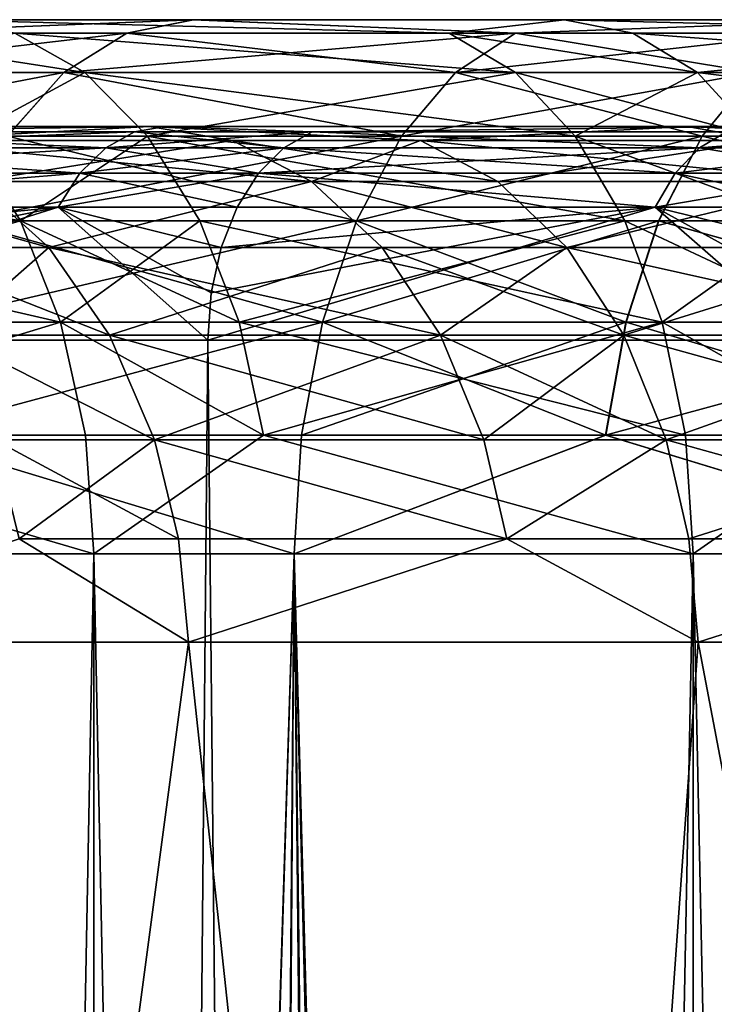
# Model space of a CAD drawing. Extents: x -47 to 12.1, y -17.9 to 17.5.
# Drawn here: x -8.1 to -7.5, y 16.6 to 17.5 of the extents above; entities that cross this region are included whole.
import ezdxf

# ---------------------------------------------------------------- set-up
doc = ezdxf.new("R2010")
doc.units = 0
doc.header["$MEASUREMENT"] = 0

msp = doc.modelspace()

# ---------------------------------------------------------------- linework, layer by layer
for points in [[(-8.271128, 17.487448, 11.740371), (-7.954613, 17.5, 11.823139), (-8.568584, 17.5, 11.386038)], [(-8.568584, 17.5, 11.386038), (-7.607283, 17.5, 10.848582), (-8.190217, 17.5, 10.415509)], [(-8.568584, 17.5, 11.386038), (-7.954613, 17.5, 11.823139), (-7.607283, 17.5, 10.848582)], [(-8.271128, 17.487448, -11.740371), (-8.56851, 17.5, -11.386094), (-7.954536, 17.5, -11.823191)], [(-8.56851, 17.5, -11.386094), (-7.607266, 17.5, -10.848595), (-7.954536, 17.5, -11.823191)], [(-8.190201, 17.5, -10.415523), (-7.607266, 17.5, -10.848595), (-8.56851, 17.5, -11.386094)], [(-8.271128, 17.487448, -11.740371), (-7.954536, 17.5, -11.823191), (-8.016684, 17.487448, -11.915563)], [(-8.016761, 17.487448, 11.915511), (-7.954613, 17.5, 11.823139), (-8.271128, 17.487448, 11.740371)], [(-7.715057, 17.487476, 10.635121), (-8.121478, 17.487476, 10.328094), (-8.190217, 17.5, 10.415509)], [(-7.715057, 17.487476, 10.635121), (-8.190217, 17.5, 10.415509), (-7.607283, 17.5, 10.848582)], [(-7.715057, 17.487476, -10.635121), (-7.607266, 17.5, -10.848595), (-8.190201, 17.5, -10.415523)], [(-8.121461, 17.487476, -10.328107), (-7.715057, 17.487476, -10.635121), (-8.190201, 17.5, -10.415523)], [(-7.652972, 17.487448, 12.152361), (-7.954613, 17.5, 11.823139), (-8.016761, 17.487448, 11.915511)], [(-8.016684, 17.487448, -11.915563), (-7.954536, 17.5, -11.823191), (-7.652972, 17.487448, -12.152361)], [(-7.652972, 17.487448, 12.152361), (-7.318391, 17.5, 12.227169), (-7.954613, 17.5, 11.823139)], [(-7.954613, 17.5, 11.823139), (-7.001498, 17.5, 11.249068), (-7.607283, 17.5, 10.848582)], [(-7.954613, 17.5, 11.823139), (-7.318391, 17.5, 12.227169), (-7.001498, 17.5, 11.249068)], [(-7.652972, 17.487448, -12.152361), (-7.954536, 17.5, -11.823191), (-7.318312, 17.5, -12.227216)], [(-7.954536, 17.5, -11.823191), (-7.00148, 17.5, -11.249079), (-7.318312, 17.5, -12.227216)], [(-7.607266, 17.5, -10.848595), (-7.00148, 17.5, -11.249079), (-7.954536, 17.5, -11.823191)], [(-7.715057, 17.487476, -10.635121), (-7.543419, 17.487476, -10.757544), (-7.607266, 17.5, -10.848595)], [(-7.543436, 17.487476, 10.757532), (-7.715057, 17.487476, 10.635121), (-7.607283, 17.5, 10.848582)], [(-7.652972, 17.487448, -12.152361), (-7.318312, 17.5, -12.227216), (-7.375488, 17.487448, -12.322744)], [(-7.375568, 17.487448, 12.322697), (-7.318391, 17.5, 12.227169), (-7.652972, 17.487448, 12.152361)], [(-7.113423, 17.487476, 11.046589), (-7.607283, 17.5, 10.848582), (-7.001498, 17.5, 11.249068)], [(-7.113423, 17.487476, 11.046589), (-7.543436, 17.487476, 10.757532), (-7.607283, 17.5, 10.848582)], [(-7.113423, 17.487476, -11.046589), (-7.00148, 17.5, -11.249079), (-7.607266, 17.5, -10.848595)], [(-7.543419, 17.487476, -10.757544), (-7.113423, 17.487476, -11.046589), (-7.607266, 17.5, -10.848595)], [(-8.331984, 17.450459, -11.826752), (-8.016684, 17.487448, -11.915563), (-8.075667, 17.450459, -12.003233)], [(-8.271128, 17.487448, -11.740371), (-8.016684, 17.487448, -11.915563), (-8.331984, 17.450459, -11.826752)], [(-8.016761, 17.487448, 11.915511), (-8.271128, 17.487448, 11.740371), (-8.331984, 17.450459, 11.826752)], [(-8.016761, 17.487448, 11.915511), (-8.331984, 17.450459, 11.826752), (-8.075745, 17.450459, 12.003181)], [(-8.056146, 17.450504, 10.24501), (-8.226235, 17.450504, 10.108944), (-8.292948, 17.487476, 10.190925)], [(-8.056146, 17.450504, 10.24501), (-8.292948, 17.487476, 10.190925), (-8.121478, 17.487476, 10.328094)], [(-8.226235, 17.450504, -10.108944), (-8.056129, 17.450504, -10.245023), (-8.121461, 17.487476, -10.328107)], [(-7.652994, 17.450504, 10.549568), (-8.056146, 17.450504, 10.24501), (-8.121478, 17.487476, 10.328094)], [(-7.652994, 17.450504, 10.549568), (-8.121478, 17.487476, 10.328094), (-7.715057, 17.487476, 10.635121)], [(-8.121461, 17.487476, -10.328107), (-7.652994, 17.450504, -10.549568), (-7.715057, 17.487476, -10.635121)], [(-8.056129, 17.450504, -10.245023), (-7.652994, 17.450504, -10.549568), (-8.121461, 17.487476, -10.328107)], [(-7.652972, 17.487448, 12.152361), (-8.016761, 17.487448, 11.915511), (-8.075745, 17.450459, 12.003181)], [(-7.652972, 17.487448, 12.152361), (-8.075745, 17.450459, 12.003181), (-7.70928, 17.450459, 12.241773)], [(-8.016684, 17.487448, -11.915563), (-7.70928, 17.450459, -12.241773), (-8.075667, 17.450459, -12.003233)], [(-8.016684, 17.487448, -11.915563), (-7.652972, 17.487448, -12.152361), (-7.70928, 17.450459, -12.241773)], [(-7.715057, 17.487476, -10.635121), (-7.482737, 17.450504, -10.671005), (-7.543419, 17.487476, -10.757544)], [(-7.652994, 17.450504, -10.549568), (-7.482737, 17.450504, -10.671005), (-7.715057, 17.487476, -10.635121)], [(-7.482753, 17.450504, 10.670994), (-7.652994, 17.450504, 10.549568), (-7.715057, 17.487476, 10.635121)], [(-7.482753, 17.450504, 10.670994), (-7.715057, 17.487476, 10.635121), (-7.543436, 17.487476, 10.757532)], [(-7.652972, 17.487448, -12.152361), (-7.429754, 17.450459, -12.41341), (-7.70928, 17.450459, -12.241773)], [(-7.375568, 17.487448, 12.322697), (-7.652972, 17.487448, 12.152361), (-7.70928, 17.450459, 12.241773)], [(-7.375568, 17.487448, 12.322697), (-7.70928, 17.450459, 12.241773), (-7.429834, 17.450459, 12.413363)], [(-7.652972, 17.487448, -12.152361), (-7.375488, 17.487448, -12.322744), (-7.429754, 17.450459, -12.41341)], [(-7.113423, 17.487476, 11.046589), (-7.482753, 17.450504, 10.670994), (-7.543436, 17.487476, 10.757532)], [(-7.543419, 17.487476, -10.757544), (-7.0562, 17.450504, -10.957726), (-7.113423, 17.487476, -11.046589)], [(-7.482737, 17.450504, -10.671005), (-7.0562, 17.450504, -10.957726), (-7.543419, 17.487476, -10.757544)], [(-7.0562, 17.450504, 10.957726), (-7.482753, 17.450504, 10.670994), (-7.113423, 17.487476, 11.046589)], [(-8.075745, 17.450459, 12.003181), (-8.331984, 17.450459, 11.826752), (-8.386574, 17.390884, 11.90424)], [(-8.075745, 17.450459, 12.003181), (-8.386574, 17.390884, 11.90424), (-8.128656, 17.390884, 12.081824)], [(-8.331984, 17.450459, -11.826752), (-8.075667, 17.450459, -12.003233), (-8.128578, 17.390884, -12.081877)], [(-8.166389, 17.39094, -10.035401), (-8.056129, 17.450504, -10.245023), (-8.226235, 17.450504, -10.108944)], [(-8.056146, 17.450504, 10.24501), (-8.166389, 17.39094, 10.035401), (-8.226235, 17.450504, 10.108944)], [(-8.166389, 17.39094, -10.035401), (-7.99752, 17.39094, -10.17049), (-8.056129, 17.450504, -10.245023)], [(-7.997537, 17.39094, 10.170478), (-8.166389, 17.39094, 10.035401), (-8.056146, 17.450504, 10.24501)], [(-7.75979, 17.390884, 12.32198), (-8.075745, 17.450459, 12.003181), (-8.128656, 17.390884, 12.081824)], [(-8.075667, 17.450459, -12.003233), (-7.75979, 17.390884, -12.32198), (-8.128578, 17.390884, -12.081877)], [(-7.70928, 17.450459, 12.241773), (-8.075745, 17.450459, 12.003181), (-7.75979, 17.390884, 12.32198)], [(-8.075667, 17.450459, -12.003233), (-7.70928, 17.450459, -12.241773), (-7.75979, 17.390884, -12.32198)], [(-7.597318, 17.39094, 10.47282), (-7.997537, 17.39094, 10.170478), (-8.056146, 17.450504, 10.24501)], [(-7.597318, 17.39094, 10.47282), (-8.056146, 17.450504, 10.24501), (-7.652994, 17.450504, 10.549568)], [(-7.99752, 17.39094, -10.17049), (-7.652994, 17.450504, -10.549568), (-8.056129, 17.450504, -10.245023)], [(-7.99752, 17.39094, -10.17049), (-7.597318, 17.39094, -10.47282), (-7.652994, 17.450504, -10.549568)], [(-7.70928, 17.450459, -12.241773), (-7.478433, 17.390884, -12.494741), (-7.75979, 17.390884, -12.32198)], [(-7.429834, 17.450459, 12.413363), (-7.75979, 17.390884, 12.32198), (-7.478514, 17.390884, 12.494693)], [(-7.429834, 17.450459, 12.413363), (-7.70928, 17.450459, 12.241773), (-7.75979, 17.390884, 12.32198)], [(-7.70928, 17.450459, -12.241773), (-7.429754, 17.450459, -12.41341), (-7.478433, 17.390884, -12.494741)], [(-7.597318, 17.39094, -10.47282), (-7.482737, 17.450504, -10.671005), (-7.652994, 17.450504, -10.549568)], [(-7.428317, 17.39094, 10.593362), (-7.597318, 17.39094, 10.47282), (-7.652994, 17.450504, 10.549568)], [(-7.428317, 17.39094, 10.593362), (-7.652994, 17.450504, 10.549568), (-7.482753, 17.450504, 10.670994)], [(-7.597318, 17.39094, -10.47282), (-7.428299, 17.39094, -10.593374), (-7.482737, 17.450504, -10.671005)], [(-7.004866, 17.39094, 10.878008), (-7.428317, 17.39094, 10.593362), (-7.482753, 17.450504, 10.670994)], [(-7.004866, 17.39094, 10.878008), (-7.482753, 17.450504, 10.670994), (-7.0562, 17.450504, 10.957726)], [(-7.428299, 17.39094, -10.593374), (-7.0562, 17.450504, -10.957726), (-7.482737, 17.450504, -10.671005)], [(-7.112244, 17.390884, 12.706751), (-7.429834, 17.450459, 12.413363), (-7.478514, 17.390884, 12.494693)], [(-7.429754, 17.450459, -12.41341), (-7.112244, 17.390884, -12.706751), (-7.478433, 17.390884, -12.494741)], [(-9.006618, 17.4, -8.595542), (-7.995817, 17.4, -8.444451), (-8.507328, 17.4, -9.089988)], [(-8.472261, 17.4, -7.966343), (-7.995817, 17.4, -8.444451), (-9.006618, 17.4, -8.595542)], [(-9.006618, 17.4, 8.595542), (-7.995844, 17.4, 8.444426), (-8.472286, 17.4, 7.966316)], [(-9.006618, 17.4, 8.595542), (-8.507328, 17.4, 9.089988), (-7.995844, 17.4, 8.444426)], [(-8.507328, 17.4, -9.089988), (-7.492437, 17.4, -8.894112), (-7.980938, 17.4, -9.555476)], [(-7.995817, 17.4, -8.444451), (-7.492437, 17.4, -8.894112), (-8.507328, 17.4, -9.089988)], [(-8.507328, 17.4, 9.089988), (-7.492465, 17.4, 8.894088), (-7.995844, 17.4, 8.444426)], [(-8.507328, 17.4, 9.089988), (-7.980938, 17.4, 9.555476), (-7.492465, 17.4, 8.894088)], [(-8.373104, 17.394985, -9.273822), (-8.507328, 17.4, -9.089988), (-7.980938, 17.4, -9.555476)], [(-8.373104, 17.394985, 9.273822), (-7.980938, 17.4, 9.555476), (-8.507328, 17.4, 9.089988)], [(-8.235452, 17.386963, 8.049454), (-8.472286, 17.4, 7.966316), (-7.995844, 17.4, 8.444426)], [(-8.235453, 17.386963, -8.049454), (-7.995817, 17.4, -8.444451), (-8.472261, 17.4, -7.966343)], [(-8.373104, 17.394985, -9.273822), (-7.980938, 17.4, -9.555476), (-8.009467, 17.394985, -9.589634)], [(-8.009467, 17.394985, 9.589634), (-7.980938, 17.4, 9.555476), (-8.373104, 17.394985, 9.273822)], [(-8.235453, 17.386963, -8.049454), (-7.917825, 17.386963, -8.362082), (-7.995817, 17.4, -8.444451)], [(-7.917851, 17.386963, 8.362058), (-8.235452, 17.386963, 8.049454), (-7.995844, 17.4, 8.444426)], [(-8.009467, 17.394985, -9.589634), (-7.980938, 17.4, -9.555476), (-7.843254, 17.394985, -9.726048)], [(-7.843254, 17.394985, 9.726048), (-7.980938, 17.4, 9.555476), (-8.009467, 17.394985, 9.589634)], [(-7.741906, 17.386963, 8.525214), (-7.995844, 17.4, 8.444426), (-7.492465, 17.4, 8.894088)], [(-7.741906, 17.386963, 8.525214), (-7.917851, 17.386963, 8.362058), (-7.995844, 17.4, 8.444426)], [(-7.741906, 17.386963, -8.525213), (-7.492437, 17.4, -8.894112), (-7.995817, 17.4, -8.444451)], [(-7.917825, 17.386963, -8.362082), (-7.741906, 17.386963, -8.525213), (-7.995817, 17.4, -8.444451)], [(-7.980938, 17.4, -9.555476), (-6.963817, 17.4, -9.313811), (-7.429124, 17.4, -9.990526)], [(-7.492437, 17.4, -8.894112), (-6.963817, 17.4, -9.313811), (-7.980938, 17.4, -9.555476)], [(-7.980938, 17.4, 9.555476), (-6.963847, 17.4, 9.313789), (-7.492465, 17.4, 8.894088)], [(-7.980938, 17.4, 9.555476), (-7.429124, 17.4, 9.990526), (-6.963847, 17.4, 9.313789)], [(-7.843254, 17.394985, -9.726048), (-7.980938, 17.4, -9.555476), (-7.429124, 17.4, -9.990526)], [(-7.843254, 17.394985, 9.726048), (-7.429124, 17.4, 9.990526), (-7.980938, 17.4, 9.555476)], [(-7.843254, 17.394985, -9.726048), (-7.429124, 17.4, -9.990526), (-7.455681, 17.394985, -10.026238)], [(-7.455681, 17.394985, 10.026238), (-7.429124, 17.4, 9.990526), (-7.843254, 17.394985, 9.726048)], [(-7.741906, 17.386963, -8.525213), (-7.419355, 17.386963, -8.807358), (-7.492437, 17.4, -8.894112)], [(-7.419383, 17.386963, 8.807334), (-7.741906, 17.386963, 8.525214), (-7.492465, 17.4, 8.894088)], [(-7.220925, 17.386963, 8.970764), (-7.492465, 17.4, 8.894088), (-6.963847, 17.4, 9.313789)], [(-7.220925, 17.386963, 8.970764), (-7.419383, 17.386963, 8.807334), (-7.492465, 17.4, 8.894088)], [(-7.220926, 17.386963, -8.970764), (-6.963817, 17.4, -9.313811), (-7.492437, 17.4, -8.894112)], [(-7.419355, 17.386963, -8.807358), (-7.220926, 17.386963, -8.970764), (-7.492437, 17.4, -8.894112)], [(-8.116411, 17.311768, 9.973985), (-8.490452, 17.311768, 9.657574), (-8.542733, 17.39094, 9.717042)], [(-8.116411, 17.311768, 9.973985), (-8.542733, 17.39094, 9.717042), (-8.166389, 17.39094, 10.035401)], [(-8.490437, 17.311768, -9.657587), (-8.116411, 17.311768, -9.973985), (-8.166389, 17.39094, -10.035401)], [(-8.373104, 17.394985, -9.273822), (-8.036565, 17.380194, -9.622078), (-8.401433, 17.380194, -9.305198)], [(-8.009467, 17.394985, 9.589634), (-8.373104, 17.394985, 9.273822), (-8.401433, 17.380194, 9.305198)], [(-8.009467, 17.394985, 9.589634), (-8.401433, 17.380194, 9.305198), (-8.036565, 17.380194, 9.622078)], [(-8.373104, 17.394985, -9.273822), (-8.009467, 17.394985, -9.589634), (-8.036565, 17.380194, -9.622078)], [(-8.235453, 17.386963, -8.049454), (-7.8439, 17.348532, -8.28401), (-7.917825, 17.386963, -8.362082)], [(-8.158562, 17.348532, -7.974299), (-7.8439, 17.348532, -8.28401), (-8.235453, 17.386963, -8.049454)], [(-7.917851, 17.386963, 8.362058), (-8.158562, 17.348532, 7.9743), (-8.235452, 17.386963, 8.049454)], [(-7.75979, 17.390884, 12.32198), (-8.128656, 17.390884, 12.081824), (-8.172842, 17.311716, 12.147499)], [(-7.75979, 17.390884, 12.32198), (-8.172842, 17.311716, 12.147499), (-7.801971, 17.311716, 12.38896)], [(-8.128578, 17.390884, -12.081877), (-7.801971, 17.311716, -12.38896), (-8.172764, 17.311716, -12.147552)], [(-8.116411, 17.311768, -9.973985), (-7.99752, 17.39094, -10.17049), (-8.166389, 17.39094, -10.035401)], [(-7.997537, 17.39094, 10.170478), (-8.116411, 17.311768, 9.973985), (-8.166389, 17.39094, 10.035401)], [(-7.843926, 17.348532, 8.283985), (-8.158562, 17.348532, 7.9743), (-7.917851, 17.386963, 8.362058)], [(-8.128578, 17.390884, -12.081877), (-7.75979, 17.390884, -12.32198), (-7.801971, 17.311716, -12.38896)], [(-8.116411, 17.311768, -9.973985), (-7.948575, 17.311768, -10.108247), (-7.99752, 17.39094, -10.17049)], [(-7.948592, 17.311768, 10.108233), (-8.116411, 17.311768, 9.973985), (-7.997537, 17.39094, 10.170478)], [(-8.009467, 17.394985, -9.589634), (-7.86979, 17.380194, -9.758954), (-8.036565, 17.380194, -9.622078)], [(-7.843254, 17.394985, 9.726048), (-8.009467, 17.394985, 9.589634), (-8.036565, 17.380194, 9.622078)], [(-7.843254, 17.394985, 9.726048), (-8.036565, 17.380194, 9.622078), (-7.86979, 17.380194, 9.758954)], [(-8.009467, 17.394985, -9.589634), (-7.843254, 17.394985, -9.726048), (-7.86979, 17.380194, -9.758954)], [(-7.550822, 17.311768, 10.408726), (-7.948592, 17.311768, 10.108233), (-7.997537, 17.39094, 10.170478)], [(-7.550822, 17.311768, 10.408726), (-7.997537, 17.39094, 10.170478), (-7.597318, 17.39094, 10.47282)], [(-7.99752, 17.39094, -10.17049), (-7.550822, 17.311768, -10.408726), (-7.597318, 17.39094, -10.47282)], [(-7.948575, 17.311768, -10.108247), (-7.550822, 17.311768, -10.408726), (-7.99752, 17.39094, -10.17049)], [(-7.741906, 17.386963, 8.525214), (-7.843926, 17.348532, 8.283985), (-7.917851, 17.386963, 8.362058)], [(-7.917825, 17.386963, -8.362082), (-7.669623, 17.348532, -8.445618), (-7.741906, 17.386963, -8.525213)], [(-7.8439, 17.348532, -8.28401), (-7.669623, 17.348532, -8.445618), (-7.917825, 17.386963, -8.362082)], [(-7.843254, 17.394985, -9.726048), (-7.480906, 17.380194, -10.06016), (-7.86979, 17.380194, -9.758954)], [(-7.480906, 17.380194, 10.06016), (-7.843254, 17.394985, 9.726048), (-7.86979, 17.380194, 9.758954)], [(-7.669623, 17.348532, 8.445618), (-7.843926, 17.348532, 8.283985), (-7.741906, 17.386963, 8.525214)], [(-7.843254, 17.394985, -9.726048), (-7.455681, 17.394985, -10.026238), (-7.480906, 17.380194, -10.06016)], [(-7.455681, 17.394985, 10.026238), (-7.843254, 17.394985, 9.726048), (-7.480906, 17.380194, 10.06016)], [(-7.801971, 17.311716, -12.38896), (-7.478433, 17.390884, -12.494741), (-7.519084, 17.311716, -12.562661)], [(-7.75979, 17.390884, -12.32198), (-7.478433, 17.390884, -12.494741), (-7.801971, 17.311716, -12.38896)], [(-7.478514, 17.390884, 12.494693), (-7.75979, 17.390884, 12.32198), (-7.801971, 17.311716, 12.38896)], [(-7.478514, 17.390884, 12.494693), (-7.801971, 17.311716, 12.38896), (-7.519166, 17.311716, 12.562613)], [(-7.669623, 17.348532, -8.445618), (-7.419355, 17.386963, -8.807358), (-7.741906, 17.386963, -8.525213)], [(-7.350111, 17.348532, 8.725104), (-7.741906, 17.386963, 8.525214), (-7.419383, 17.386963, 8.807334)], [(-7.350111, 17.348532, 8.725104), (-7.669623, 17.348532, 8.445618), (-7.741906, 17.386963, 8.525214)], [(-7.669623, 17.348532, -8.445618), (-7.350084, 17.348532, -8.725127), (-7.419355, 17.386963, -8.807358)], [(-7.597318, 17.39094, -10.47282), (-7.382838, 17.311768, -10.528543), (-7.428299, 17.39094, -10.593374)], [(-7.550822, 17.311768, -10.408726), (-7.382838, 17.311768, -10.528543), (-7.597318, 17.39094, -10.47282)], [(-7.382855, 17.311768, 10.52853), (-7.550822, 17.311768, 10.408726), (-7.597318, 17.39094, 10.47282)], [(-7.382855, 17.311768, 10.52853), (-7.597318, 17.39094, 10.47282), (-7.428317, 17.39094, 10.593362)], [(-7.150905, 17.311716, 12.775823), (-7.478514, 17.390884, 12.494693), (-7.519166, 17.311716, 12.562613)], [(-7.478433, 17.390884, -12.494741), (-7.150905, 17.311716, -12.775823), (-7.519084, 17.311716, -12.562661)], [(-7.480906, 17.380194, -10.06016), (-7.289024, 17.394985, -10.148043), (-7.313684, 17.380194, -10.182377)], [(-7.455681, 17.394985, -10.026238), (-7.289024, 17.394985, -10.148043), (-7.480906, 17.380194, -10.06016)], [(-7.289024, 17.394985, 10.148043), (-7.455681, 17.394985, 10.026238), (-7.480906, 17.380194, 10.06016)], [(-7.289024, 17.394985, 10.148043), (-7.480906, 17.380194, 10.06016), (-7.313684, 17.380194, 10.182377)], [(-7.112244, 17.390884, 12.706751), (-7.478514, 17.390884, 12.494693), (-7.150905, 17.311716, 12.775823)], [(-7.478433, 17.390884, -12.494741), (-7.112244, 17.390884, -12.706751), (-7.150905, 17.311716, -12.775823)], [(-8.401433, 17.380194, -9.305198), (-8.060874, 17.356367, -9.651183), (-8.426846, 17.356367, -9.333344)], [(-8.036565, 17.380194, 9.622078), (-8.401433, 17.380194, 9.305198), (-8.426846, 17.356367, 9.333344)], [(-8.036565, 17.380194, 9.622078), (-8.426846, 17.356367, 9.333344), (-8.060874, 17.356367, 9.651183)], [(-8.401433, 17.380194, -9.305198), (-8.036565, 17.380194, -9.622078), (-8.060874, 17.356367, -9.651183)], [(-8.036565, 17.380194, -9.622078), (-7.893594, 17.356367, -9.788473), (-8.060874, 17.356367, -9.651183)], [(-7.86979, 17.380194, 9.758954), (-8.036565, 17.380194, 9.622078), (-8.060874, 17.356367, 9.651183)], [(-7.86979, 17.380194, 9.758954), (-8.060874, 17.356367, 9.651183), (-7.893594, 17.356367, 9.788473)], [(-8.036565, 17.380194, -9.622078), (-7.86979, 17.380194, -9.758954), (-7.893594, 17.356367, -9.788473)], [(-7.86979, 17.380194, -9.758954), (-7.503534, 17.356367, -10.09059), (-7.893594, 17.356367, -9.788473)], [(-7.480906, 17.380194, 10.06016), (-7.86979, 17.380194, 9.758954), (-7.893594, 17.356367, 9.788473)], [(-7.480906, 17.380194, 10.06016), (-7.893594, 17.356367, 9.788473), (-7.503534, 17.356367, 10.09059)], [(-7.86979, 17.380194, -9.758954), (-7.480906, 17.380194, -10.06016), (-7.503534, 17.356367, -10.09059)], [(-7.480906, 17.380194, -10.06016), (-7.335807, 17.356367, -10.213176), (-7.503534, 17.356367, -10.09059)], [(-7.313684, 17.380194, 10.182377), (-7.480906, 17.380194, 10.06016), (-7.503534, 17.356367, 10.09059)], [(-7.313684, 17.380194, 10.182377), (-7.503534, 17.356367, 10.09059), (-7.335807, 17.356367, 10.213176)], [(-7.480906, 17.380194, -10.06016), (-7.313684, 17.380194, -10.182377), (-7.335807, 17.356367, -10.213176)], [(-8.448068, 17.324697, -9.356849), (-8.060874, 17.356367, -9.651183), (-8.081175, 17.324697, -9.675488)], [(-8.426846, 17.356367, -9.333344), (-8.060874, 17.356367, -9.651183), (-8.448068, 17.324697, -9.356849)], [(-8.060874, 17.356367, 9.651183), (-8.426846, 17.356367, 9.333344), (-8.448068, 17.324697, 9.356849)], [(-8.060874, 17.356367, 9.651183), (-8.448068, 17.324697, 9.356849), (-8.081175, 17.324697, 9.675488)], [(-8.081175, 17.324697, -9.675488), (-7.893594, 17.356367, -9.788473), (-7.913474, 17.324697, -9.813125)], [(-8.060874, 17.356367, -9.651183), (-7.893594, 17.356367, -9.788473), (-8.081175, 17.324697, -9.675488)], [(-7.913474, 17.324697, 9.813125), (-8.060874, 17.356367, 9.651183), (-8.081175, 17.324697, 9.675488)], [(-7.893594, 17.356367, 9.788473), (-8.060874, 17.356367, 9.651183), (-7.913474, 17.324697, 9.813125)], [(-7.893594, 17.356367, -9.788473), (-7.522431, 17.324697, -10.116002), (-7.913474, 17.324697, -9.813125)], [(-7.522431, 17.324697, 10.116002), (-7.893594, 17.356367, 9.788473), (-7.913474, 17.324697, 9.813125)], [(-7.893594, 17.356367, -9.788473), (-7.503534, 17.356367, -10.09059), (-7.522431, 17.324697, -10.116002)], [(-7.503534, 17.356367, 10.09059), (-7.893594, 17.356367, 9.788473), (-7.522431, 17.324697, 10.116002)], [(-7.503534, 17.356367, -10.09059), (-7.354281, 17.324697, -10.238897), (-7.522431, 17.324697, -10.116002)], [(-7.335807, 17.356367, 10.213176), (-7.522431, 17.324697, 10.116002), (-7.354281, 17.324697, 10.238897)], [(-7.335807, 17.356367, 10.213176), (-7.503534, 17.356367, 10.09059), (-7.522431, 17.324697, 10.116002)], [(-7.503534, 17.356367, -10.09059), (-7.335807, 17.356367, -10.213176), (-7.354281, 17.324697, -10.238897)], [(-8.089911, 17.286709, 7.9072), (-8.241382, 17.286709, 7.749201), (-8.311316, 17.348532, 7.81496)], [(-8.089911, 17.286709, 7.9072), (-8.311316, 17.348532, 7.81496), (-8.158562, 17.348532, 7.9743)], [(-8.241357, 17.286709, -7.749227), (-8.089911, 17.286709, -7.9072), (-8.158562, 17.348532, -7.974299)], [(-8.089911, 17.286709, -7.9072), (-7.8439, 17.348532, -8.28401), (-8.158562, 17.348532, -7.974299)], [(-7.843926, 17.348532, 8.283985), (-8.089911, 17.286709, 7.9072), (-8.158562, 17.348532, 7.9743)], [(-8.089911, 17.286709, -7.9072), (-7.777897, 17.286709, -8.214304), (-7.8439, 17.348532, -8.28401)], [(-7.777924, 17.286709, 8.214279), (-8.089911, 17.286709, 7.9072), (-7.843926, 17.348532, 8.283985)], [(-7.605087, 17.286709, 8.374552), (-7.777924, 17.286709, 8.214279), (-7.843926, 17.348532, 8.283985)], [(-7.605087, 17.286709, 8.374552), (-7.843926, 17.348532, 8.283985), (-7.669623, 17.348532, 8.445618)], [(-7.8439, 17.348532, -8.28401), (-7.605087, 17.286709, -8.374552), (-7.669623, 17.348532, -8.445618)], [(-7.777897, 17.286709, -8.214304), (-7.605087, 17.286709, -8.374552), (-7.8439, 17.348532, -8.28401)], [(-7.605087, 17.286709, -8.374552), (-7.350084, 17.348532, -8.725127), (-7.669623, 17.348532, -8.445618)], [(-7.350111, 17.348532, 8.725104), (-7.605087, 17.286709, 8.374552), (-7.669623, 17.348532, 8.445618)], [(-7.605087, 17.286709, -8.374552), (-7.288237, 17.286709, -8.65171), (-7.350084, 17.348532, -8.725127)], [(-7.288264, 17.286709, 8.651687), (-7.605087, 17.286709, 8.374552), (-7.350111, 17.348532, 8.725104)], [(-8.081175, 17.324697, -9.675488), (-7.940864, 17.200001, -9.84709), (-8.477308, 17.200001, -9.389235)], [(-8.473948, 17.244505, -9.385513), (-8.081175, 17.324697, -9.675488), (-8.477308, 17.200001, -9.389235)], [(-8.081175, 17.324697, 9.675488), (-8.473948, 17.244505, 9.385513), (-8.477308, 17.200001, 9.389235)], [(-8.081175, 17.324697, 9.675488), (-8.477308, 17.200001, 9.389235), (-7.940864, 17.200001, 9.84709)], [(-8.464035, 17.286777, -9.374535), (-8.081175, 17.324697, -9.675488), (-8.473948, 17.244505, -9.385513)], [(-8.081175, 17.324697, 9.675488), (-8.464035, 17.286777, 9.374535), (-8.473948, 17.244505, 9.385513)], [(-8.448068, 17.324697, -9.356849), (-8.081175, 17.324697, -9.675488), (-8.464035, 17.286777, -9.374535)], [(-8.081175, 17.324697, 9.675488), (-8.448068, 17.324697, 9.356849), (-8.464035, 17.286777, 9.374535)], [(-8.081175, 17.324697, -9.675488), (-7.937716, 17.244505, -9.843186), (-7.940864, 17.200001, -9.84709)], [(-8.081175, 17.324697, -9.675488), (-7.928431, 17.286777, -9.831673), (-7.937716, 17.244505, -9.843186)], [(-8.081175, 17.324697, -9.675488), (-7.913474, 17.324697, -9.813125), (-7.928431, 17.286777, -9.831673)], [(-7.937716, 17.244505, 9.843186), (-8.081175, 17.324697, 9.675488), (-7.940864, 17.200001, 9.84709)], [(-7.928431, 17.286777, 9.831673), (-8.081175, 17.324697, 9.675488), (-7.937716, 17.244505, 9.843186)], [(-7.913474, 17.324697, 9.813125), (-8.081175, 17.324697, 9.675488), (-7.928431, 17.286777, 9.831673)], [(-7.522431, 17.324697, -10.116002), (-7.379736, 17.200001, -10.274337), (-7.940864, 17.200001, -9.84709)], [(-7.937716, 17.244505, -9.843186), (-7.522431, 17.324697, -10.116002), (-7.940864, 17.200001, -9.84709)], [(-7.522431, 17.324697, 10.116002), (-7.937716, 17.244505, 9.843186), (-7.940864, 17.200001, 9.84709)], [(-7.522431, 17.324697, 10.116002), (-7.940864, 17.200001, 9.84709), (-7.379736, 17.200001, 10.274337)], [(-7.928431, 17.286777, -9.831673), (-7.522431, 17.324697, -10.116002), (-7.937716, 17.244505, -9.843186)], [(-7.522431, 17.324697, 10.116002), (-7.928431, 17.286777, 9.831673), (-7.937716, 17.244505, 9.843186)], [(-7.913474, 17.324697, -9.813125), (-7.522431, 17.324697, -10.116002), (-7.928431, 17.286777, -9.831673)], [(-7.522431, 17.324697, 10.116002), (-7.913474, 17.324697, 9.813125), (-7.928431, 17.286777, 9.831673)], [(-7.522431, 17.324697, -10.116002), (-7.354281, 17.324697, -10.238897), (-7.368182, 17.286777, -10.25825)], [(-7.522431, 17.324697, -10.116002), (-7.376811, 17.244505, -10.270264), (-7.379736, 17.200001, -10.274337)], [(-7.522431, 17.324697, -10.116002), (-7.368182, 17.286777, -10.25825), (-7.376811, 17.244505, -10.270264)], [(-7.376811, 17.244505, 10.270264), (-7.522431, 17.324697, 10.116002), (-7.379736, 17.200001, 10.274337)], [(-7.368182, 17.286777, 10.25825), (-7.522431, 17.324697, 10.116002), (-7.376811, 17.244505, 10.270264)], [(-7.354281, 17.324697, 10.238897), (-7.522431, 17.324697, 10.116002), (-7.368182, 17.286777, 10.25825)], [(-8.078807, 17.216959, 9.927773), (-8.451115, 17.216959, 9.612828), (-8.490452, 17.311768, 9.657574)], [(-8.078807, 17.216959, 9.927773), (-8.490452, 17.311768, 9.657574), (-8.116411, 17.311768, 9.973985)], [(-8.451098, 17.216959, -9.612843), (-8.116411, 17.311768, -9.973985), (-8.490437, 17.311768, -9.657587)], [(-8.451098, 17.216959, -9.612843), (-8.078807, 17.216959, -9.927773), (-8.116411, 17.311768, -9.973985)], [(-7.801971, 17.311716, 12.38896), (-8.172842, 17.311716, 12.147499), (-8.206088, 17.216919, 12.196913)], [(-7.801971, 17.311716, 12.38896), (-8.206088, 17.216919, 12.196913), (-7.833708, 17.216919, 12.439356)], [(-8.172764, 17.311716, -12.147552), (-7.833708, 17.216919, -12.439356), (-8.206009, 17.216919, -12.196966)], [(-8.172764, 17.311716, -12.147552), (-7.801971, 17.311716, -12.38896), (-7.833708, 17.216919, -12.439356)], [(-8.078807, 17.216959, -9.927773), (-7.948575, 17.311768, -10.108247), (-8.116411, 17.311768, -9.973985)], [(-7.911765, 17.216959, 10.061401), (-8.116411, 17.311768, 9.973985), (-7.948592, 17.311768, 10.108233)], [(-7.911765, 17.216959, 10.061401), (-8.078807, 17.216959, 9.927773), (-8.116411, 17.311768, 9.973985)], [(-8.078807, 17.216959, -9.927773), (-7.911748, 17.216959, -10.061414), (-7.948575, 17.311768, -10.108247)], [(-7.515839, 17.216959, 10.360501), (-7.911765, 17.216959, 10.061401), (-7.948592, 17.311768, 10.108233)], [(-7.515839, 17.216959, 10.360501), (-7.948592, 17.311768, 10.108233), (-7.550822, 17.311768, 10.408726)], [(-7.911748, 17.216959, -10.061414), (-7.550822, 17.311768, -10.408726), (-7.948575, 17.311768, -10.108247)], [(-7.911748, 17.216959, -10.061414), (-7.515839, 17.216959, -10.360501), (-7.550822, 17.311768, -10.408726)], [(-7.833708, 17.216919, -12.439356), (-7.519084, 17.311716, -12.562661), (-7.549671, 17.216919, -12.613764)], [(-7.801971, 17.311716, -12.38896), (-7.519084, 17.311716, -12.562661), (-7.833708, 17.216919, -12.439356)], [(-7.549752, 17.216919, 12.613714), (-7.801971, 17.311716, 12.38896), (-7.833708, 17.216919, 12.439356)], [(-7.519166, 17.311716, 12.562613), (-7.801971, 17.311716, 12.38896), (-7.549752, 17.216919, 12.613714)], [(-7.515839, 17.216959, -10.360501), (-7.382838, 17.311768, -10.528543), (-7.550822, 17.311768, -10.408726)], [(-7.348649, 17.216959, 10.479751), (-7.515839, 17.216959, 10.360501), (-7.550822, 17.311768, 10.408726)], [(-7.348649, 17.216959, 10.479751), (-7.550822, 17.311768, 10.408726), (-7.382855, 17.311768, 10.52853)], [(-7.179994, 17.216919, 12.827792), (-7.519166, 17.311716, 12.562613), (-7.549752, 17.216919, 12.613714)], [(-7.519084, 17.311716, -12.562661), (-7.179994, 17.216919, -12.827792), (-7.549671, 17.216919, -12.613764)], [(-7.150905, 17.311716, 12.775823), (-7.519166, 17.311716, 12.562613), (-7.179994, 17.216919, 12.827792)], [(-7.519084, 17.311716, -12.562661), (-7.150905, 17.311716, -12.775823), (-7.179994, 17.216919, -12.827792)], [(-7.515839, 17.216959, -10.360501), (-7.348632, 17.216959, -10.479762), (-7.382838, 17.311768, -10.528543)], [(-8.033081, 17.20472, 7.851653), (-8.241382, 17.286709, 7.749201), (-8.089911, 17.286709, 7.9072)], [(-8.033081, 17.20472, 7.851653), (-8.183487, 17.20472, 7.694764), (-8.241382, 17.286709, 7.749201)], [(-8.183462, 17.20472, -7.69479), (-8.089911, 17.286709, -7.9072), (-8.241357, 17.286709, -7.749227)], [(-8.183462, 17.20472, -7.69479), (-8.033081, 17.20472, -7.851653), (-8.089911, 17.286709, -7.9072)], [(-8.033081, 17.20472, -7.851653), (-7.777897, 17.286709, -8.214304), (-8.089911, 17.286709, -7.9072)], [(-7.723285, 17.20472, 8.156575), (-8.033081, 17.20472, 7.851653), (-8.089911, 17.286709, 7.9072)], [(-7.723285, 17.20472, 8.156575), (-8.089911, 17.286709, 7.9072), (-7.777924, 17.286709, 8.214279)], [(-8.033081, 17.20472, -7.851653), (-7.723259, 17.20472, -8.1566), (-7.777897, 17.286709, -8.214304)], [(-7.551663, 17.20472, 8.315722), (-7.723285, 17.20472, 8.156575), (-7.777924, 17.286709, 8.214279)], [(-7.551663, 17.20472, 8.315722), (-7.777924, 17.286709, 8.214279), (-7.605087, 17.286709, 8.374552)], [(-7.723259, 17.20472, -8.1566), (-7.605087, 17.286709, -8.374552), (-7.777897, 17.286709, -8.214304)], [(-7.723259, 17.20472, -8.1566), (-7.551663, 17.20472, -8.315722), (-7.605087, 17.286709, -8.374552)], [(-7.551663, 17.20472, -8.315722), (-7.288237, 17.286709, -8.65171), (-7.605087, 17.286709, -8.374552)], [(-7.237065, 17.20472, 8.59091), (-7.551663, 17.20472, 8.315722), (-7.605087, 17.286709, 8.374552)], [(-7.237065, 17.20472, 8.59091), (-7.605087, 17.286709, 8.374552), (-7.288264, 17.286709, 8.651687)], [(-7.551663, 17.20472, -8.315722), (-7.237038, 17.20472, -8.590933), (-7.288237, 17.286709, -8.65171)], [(-8.078807, 17.216959, 9.927773), (-8.426694, 17.111269, 9.585052), (-8.451115, 17.216959, 9.612828)], [(-8.426679, 17.111269, -9.585065), (-8.078807, 17.216959, -9.927773), (-8.451098, 17.216959, -9.612843)], [(-8.055462, 17.111269, 9.899087), (-8.426694, 17.111269, 9.585052), (-8.078807, 17.216959, 9.927773)], [(-8.426679, 17.111269, -9.585065), (-8.055462, 17.111269, -9.899087), (-8.078807, 17.216959, -9.927773)], [(-7.833708, 17.216919, 12.439356), (-8.206088, 17.216919, 12.196913), (-8.226726, 17.111248, 12.227588)], [(-7.833708, 17.216919, 12.439356), (-8.226726, 17.111248, 12.227588), (-7.85341, 17.111248, 12.470641)], [(-8.226646, 17.111248, -12.227641), (-7.833708, 17.216919, -12.439356), (-7.85341, 17.111248, -12.470641)], [(-8.206009, 17.216919, -12.196966), (-7.833708, 17.216919, -12.439356), (-8.226646, 17.111248, -12.227641)], [(-8.078807, 17.216959, -9.927773), (-7.888886, 17.111269, -10.03234), (-7.911748, 17.216959, -10.061414)], [(-8.055462, 17.111269, -9.899087), (-7.888886, 17.111269, -10.03234), (-8.078807, 17.216959, -9.927773)], [(-7.888903, 17.111269, 10.032328), (-8.055462, 17.111269, 9.899087), (-8.078807, 17.216959, 9.927773)], [(-7.888903, 17.111269, 10.032328), (-8.078807, 17.216959, 9.927773), (-7.911765, 17.216959, 10.061401)], [(-7.494121, 17.111269, 10.330564), (-7.911765, 17.216959, 10.061401), (-7.515839, 17.216959, 10.360501)], [(-7.494121, 17.111269, 10.330564), (-7.888903, 17.111269, 10.032328), (-7.911765, 17.216959, 10.061401)], [(-7.888886, 17.111269, -10.03234), (-7.515839, 17.216959, -10.360501), (-7.911748, 17.216959, -10.061414)], [(-7.888886, 17.111269, -10.03234), (-7.494121, 17.111269, -10.330564), (-7.515839, 17.216959, -10.360501)], [(-7.833708, 17.216919, -12.439356), (-7.568658, 17.111248, -12.645487), (-7.85341, 17.111248, -12.470641)], [(-7.549752, 17.216919, 12.613714), (-7.833708, 17.216919, 12.439356), (-7.85341, 17.111248, 12.470641)], [(-7.549752, 17.216919, 12.613714), (-7.85341, 17.111248, 12.470641), (-7.56874, 17.111248, 12.645438)], [(-7.833708, 17.216919, -12.439356), (-7.549671, 17.216919, -12.613764), (-7.568658, 17.111248, -12.645487)], [(-7.179994, 17.216919, 12.827792), (-7.549752, 17.216919, 12.613714), (-7.56874, 17.111248, 12.645438)], [(-7.179994, 17.216919, 12.827792), (-7.56874, 17.111248, 12.645438), (-7.198051, 17.111248, 12.860054)], [(-7.549671, 17.216919, -12.613764), (-7.198051, 17.111248, -12.860054), (-7.568658, 17.111248, -12.645487)], [(-7.549671, 17.216919, -12.613764), (-7.179994, 17.216919, -12.827792), (-7.198051, 17.111248, -12.860054)], [(-7.515839, 17.216959, -10.360501), (-7.327398, 17.111269, -10.449479), (-7.348632, 17.216959, -10.479762)], [(-7.494121, 17.111269, -10.330564), (-7.327398, 17.111269, -10.449479), (-7.515839, 17.216959, -10.360501)], [(-7.327415, 17.111269, 10.449468), (-7.494121, 17.111269, 10.330564), (-7.515839, 17.216959, 10.360501)], [(-7.327415, 17.111269, 10.449468), (-7.515839, 17.216959, 10.360501), (-7.348649, 17.216959, 10.479751)], [(-7.991035, 17.10684, 7.810556), (-8.183487, 17.20472, 7.694764), (-8.033081, 17.20472, 7.851653)], [(-7.991035, 17.10684, 7.810556), (-8.140654, 17.10684, 7.654489), (-8.183487, 17.20472, 7.694764)], [(-8.183462, 17.20472, -7.69479), (-7.991035, 17.10684, -7.810556), (-8.033081, 17.20472, -7.851653)], [(-8.140629, 17.10684, -7.654514), (-7.991035, 17.10684, -7.810556), (-8.183462, 17.20472, -7.69479)], [(-8.033081, 17.20472, -7.851653), (-7.682834, 17.10684, -8.113908), (-7.723259, 17.20472, -8.1566)], [(-7.991035, 17.10684, -7.810556), (-7.682834, 17.10684, -8.113908), (-8.033081, 17.20472, -7.851653)], [(-7.723285, 17.20472, 8.156575), (-7.991035, 17.10684, 7.810556), (-8.033081, 17.20472, 7.851653)], [(-7.68286, 17.10684, 8.113883), (-7.991035, 17.10684, 7.810556), (-7.723285, 17.20472, 8.156575)], [(-7.551663, 17.20472, 8.315722), (-7.68286, 17.10684, 8.113883), (-7.723285, 17.20472, 8.156575)], [(-7.723259, 17.20472, -8.1566), (-7.512136, 17.10684, -8.272197), (-7.551663, 17.20472, -8.315722)], [(-7.682834, 17.10684, -8.113908), (-7.512136, 17.10684, -8.272197), (-7.723259, 17.20472, -8.1566)], [(-7.512136, 17.10684, 8.272197), (-7.68286, 17.10684, 8.113883), (-7.551663, 17.20472, 8.315722)], [(-7.512136, 17.10684, -8.272197), (-7.237038, 17.20472, -8.590933), (-7.551663, 17.20472, -8.315722)], [(-7.199185, 17.10684, 8.545944), (-7.512136, 17.10684, 8.272197), (-7.551663, 17.20472, 8.315722)], [(-7.199185, 17.10684, 8.545944), (-7.551663, 17.20472, 8.315722), (-7.237065, 17.20472, 8.59091)], [(-7.512136, 17.10684, -8.272197), (-7.199158, 17.10684, -8.545967), (-7.237038, 17.20472, -8.590933)], [(-8.477308, 17.200001, -9.389235), (-7.940864, 17.200001, -9.84709), (-8.209113, -11, -9.624601)], [(-7.940864, 17.200001, 9.84709), (-8.477308, 17.200001, 9.389235), (-8.209113, -11, 9.624601)], [(-7.940864, 17.200001, -9.84709), (-7.659755, -11, -10.067307), (-8.209113, -11, -9.624601)], [(-7.940864, 17.200001, 9.84709), (-8.209113, -11, 9.624601), (-7.659755, -11, 10.067307)], [(-7.940864, 17.200001, -9.84709), (-7.379736, 17.200001, -10.274337), (-7.659755, -11, -10.067307)], [(-7.379736, 17.200001, 10.274337), (-7.940864, 17.200001, 9.84709), (-7.659755, -11, 10.067307)], [(-7.379736, 17.200001, -10.274337), (-7.086569, -11, -10.478694), (-7.659755, -11, -10.067307)], [(-7.379736, 17.200001, 10.274337), (-7.659755, -11, 10.067307), (-7.086569, -11, 10.478694)], [(-8.426679, 17.111269, -9.585065), (-8.583571, 17, -9.427874), (-8.047548, 17, -9.889361)], [(-8.426694, 17.111269, 9.585052), (-8.047548, 17, 9.889361), (-8.583571, 17, 9.427874)], [(-8.226646, 17.111248, -12.227641), (-7.860088, 17, -12.481246), (-8.494973, 17, -12.058106)], [(-8.226726, 17.111248, 12.227588), (-8.494973, 17, 12.058106), (-7.860088, 17, 12.481246)], [(-8.055462, 17.111269, 9.899087), (-8.047548, 17, 9.889361), (-8.426694, 17.111269, 9.585052)], [(-8.426679, 17.111269, -9.585065), (-8.047548, 17, -9.889361), (-8.055462, 17.111269, -9.899087)], [(-7.85341, 17.111248, 12.470641), (-8.226726, 17.111248, 12.227588), (-7.860088, 17, 12.481246)], [(-8.226646, 17.111248, -12.227641), (-7.85341, 17.111248, -12.470641), (-7.860088, 17, -12.481246)], [(-8.055462, 17.111269, -9.899087), (-8.047548, 17, -9.889361), (-7.888886, 17.111269, -10.03234)], [(-7.888903, 17.111269, 10.032328), (-8.047548, 17, 9.889361), (-8.055462, 17.111269, 9.899087)], [(-7.888886, 17.111269, -10.03234), (-8.047548, 17, -9.889361), (-7.486758, 17, -10.320415)], [(-7.888903, 17.111269, 10.032328), (-7.486758, 17, 10.320415), (-8.047548, 17, 9.889361)], [(-7.494121, 17.111269, 10.330564), (-7.486758, 17, 10.320415), (-7.888903, 17.111269, 10.032328)], [(-7.888886, 17.111269, -10.03234), (-7.486758, 17, -10.320415), (-7.494121, 17.111269, -10.330564)], [(-7.568658, 17.111248, -12.645487), (-7.204173, 17, -12.870991), (-7.860088, 17, -12.481246)], [(-7.85341, 17.111248, -12.470641), (-7.568658, 17.111248, -12.645487), (-7.860088, 17, -12.481246)], [(-7.56874, 17.111248, 12.645438), (-7.860088, 17, 12.481246), (-7.204173, 17, 12.870991)], [(-7.56874, 17.111248, 12.645438), (-7.85341, 17.111248, 12.470641), (-7.860088, 17, 12.481246)], [(-7.198051, 17.111248, 12.860054), (-7.56874, 17.111248, 12.645438), (-7.204173, 17, 12.870991)], [(-7.568658, 17.111248, -12.645487), (-7.198051, 17.111248, -12.860054), (-7.204173, 17, -12.870991)], [(-7.494121, 17.111269, -10.330564), (-7.486758, 17, -10.320415), (-7.327398, 17.111269, -10.449479)], [(-7.327415, 17.111269, 10.449468), (-7.486758, 17, 10.320415), (-7.494121, 17.111269, 10.330564)], [(-7.327398, 17.111269, -10.449479), (-7.486758, 17, -10.320415), (-6.902928, 17, -10.719706)], [(-7.327415, 17.111269, 10.449468), (-6.902928, 17, 10.719706), (-7.486758, 17, 10.320415)], [(-7.968478, 17.01433, 7.788509), (-8.117674, 17.01433, 7.632881), (-8.140654, 17.10684, 7.654489)], [(-7.968478, 17.01433, 7.788509), (-8.140654, 17.10684, 7.654489), (-7.991035, 17.10684, 7.810556)], [(-8.11765, 17.01433, -7.632907), (-7.991035, 17.10684, -7.810556), (-8.140629, 17.10684, -7.654514)], [(-8.11765, 17.01433, -7.632907), (-7.968478, 17.01433, -7.788509), (-7.991035, 17.10684, -7.810556)], [(-7.991035, 17.10684, -7.810556), (-7.661147, 17.01433, -8.091003), (-7.682834, 17.10684, -8.113908)], [(-7.968478, 17.01433, -7.788509), (-7.661147, 17.01433, -8.091003), (-7.991035, 17.10684, -7.810556)], [(-7.661173, 17.01433, 8.090979), (-7.968478, 17.01433, 7.788509), (-7.991035, 17.10684, 7.810556)], [(-7.661173, 17.01433, 8.090979), (-7.991035, 17.10684, 7.810556), (-7.68286, 17.10684, 8.113883)], [(-7.512136, 17.10684, 8.272197), (-7.661173, 17.01433, 8.090979), (-7.68286, 17.10684, 8.113883)], [(-7.661147, 17.01433, -8.091003), (-7.512136, 17.10684, -8.272197), (-7.682834, 17.10684, -8.113908)], [(-7.490931, 17.01433, 8.248846), (-7.661173, 17.01433, 8.090979), (-7.512136, 17.10684, 8.272197)], [(-7.661147, 17.01433, -8.091003), (-7.490932, 17.01433, -8.248846), (-7.512136, 17.10684, -8.272197)], [(-7.490932, 17.01433, -8.248846), (-7.199158, 17.10684, -8.545967), (-7.512136, 17.10684, -8.272197)], [(-7.178864, 17.01433, 8.521821), (-7.490931, 17.01433, 8.248846), (-7.512136, 17.10684, 8.272197)], [(-7.178864, 17.01433, 8.521821), (-7.512136, 17.10684, 8.272197), (-7.199185, 17.10684, 8.545944)], [(-7.490932, 17.01433, -8.248846), (-7.178836, 17.01433, -8.521844), (-7.199158, 17.10684, -8.545967)], [(-8.11765, 17.01433, -7.632907), (-8.40801, 16.91745, -7.292093), (-7.959223, 16.91745, -7.779462)], [(-8.117674, 17.01433, 7.632881), (-7.959222, 16.91745, 7.779463), (-8.40801, 16.91745, 7.292093)], [(-7.968478, 17.01433, 7.788509), (-7.959222, 16.91745, 7.779463), (-8.117674, 17.01433, 7.632881)], [(-8.11765, 17.01433, -7.632907), (-7.959223, 16.91745, -7.779462), (-7.968478, 17.01433, -7.788509)], [(-7.968478, 17.01433, -7.788509), (-7.959223, 16.91745, -7.779462), (-7.661147, 17.01433, -8.091003)], [(-7.661173, 17.01433, 8.090979), (-7.959222, 16.91745, 7.779463), (-7.968478, 17.01433, 7.788509)], [(-7.661147, 17.01433, -8.091003), (-7.959223, 16.91745, -7.779462), (-7.482231, 16.91745, -8.239264)], [(-7.661173, 17.01433, 8.090979), (-7.482231, 16.91745, 8.239265), (-7.959222, 16.91745, 7.779463)], [(-7.490931, 17.01433, 8.248846), (-7.482231, 16.91745, 8.239265), (-7.661173, 17.01433, 8.090979)], [(-7.661147, 17.01433, -8.091003), (-7.482231, 16.91745, -8.239264), (-7.490932, 17.01433, -8.248846)], [(-7.490932, 17.01433, -8.248846), (-7.482231, 16.91745, -8.239264), (-7.178836, 17.01433, -8.521844)], [(-7.178864, 17.01433, 8.521821), (-7.482231, 16.91745, 8.239265), (-7.490931, 17.01433, 8.248846)], [(-7.178836, 17.01433, -8.521844), (-7.482231, 16.91745, -8.239264), (-6.978725, 16.91745, -8.669871)], [(-7.178864, 17.01433, 8.521821), (-6.978724, 16.91745, 8.669871), (-7.482231, 16.91745, 8.239265)], [(-8.583571, 17, -9.427874), (-8.583571, -11.15, -9.427874), (-8.047548, -11.15, -9.889361)], [(-8.583571, 17, -9.427874), (-8.047548, -11.15, -9.889361), (-8.047548, 17, -9.889361)], [(-8.047548, 17, 9.889361), (-8.047548, -11.15, 9.889361), (-8.583571, -11.15, 9.427874)], [(-8.047548, 17, 9.889361), (-8.583571, -11.15, 9.427874), (-8.583571, 17, 9.427874)], [(-8.494973, 17, -12.058106), (-7.860088, 17, -12.481246), (-8.265138, 4.444081, -12.216792)], [(-7.860088, 17, 12.481246), (-8.494973, 17, 12.058106), (-8.254383, 4.424049, 12.224061)], [(-8.265138, 4.444081, -12.216792), (-7.860088, 17, -12.481246), (-7.960392, 3.847726, -12.417518)], [(-7.860088, 17, 12.481246), (-8.254383, 4.424049, 12.224061), (-7.973199, 3.874156, 12.409298)], [(-8.047548, 17, -9.889361), (-8.047548, -11.15, -9.889361), (-7.486758, -11.15, -10.320415)], [(-8.047548, 17, -9.889361), (-7.486758, -11.15, -10.320415), (-7.486758, 17, -10.320415)], [(-7.486758, 17, 10.320415), (-7.486758, -11.15, 10.320415), (-8.047548, -11.15, 9.889361)], [(-7.486758, 17, 10.320415), (-8.047548, -11.15, 9.889361), (-8.047548, 17, 9.889361)], [(-7.860088, 17, 12.481246), (-7.973199, 3.874156, 12.409298), (-7.727794, 3.340139, 12.563594)], [(-7.860088, 17, -12.481246), (-7.699492, 3.274129, -12.580959), (-7.960392, 3.847726, -12.417518)], [(-7.860088, 17, -12.481246), (-7.204173, 17, -12.870991), (-7.48174, 2.722842, -12.711654)], [(-7.860088, 17, -12.481246), (-7.48174, 2.722842, -12.711654), (-7.699492, 3.274129, -12.580959)], [(-7.860088, 17, 12.481246), (-7.727794, 3.340139, 12.563594), (-7.518865, 2.823257, 12.689728)], [(-7.204173, 17, 12.870991), (-7.860088, 17, 12.481246), (-7.518865, 2.823257, 12.689728)], [(-7.204173, 17, 12.870991), (-7.518865, 2.823257, 12.689728), (-7.346405, 2.325364, 12.790342)], [(-7.486758, 17, -10.320415), (-7.486758, -11.15, -10.320415), (-6.902928, -11.15, -10.719706)], [(-7.486758, 17, -10.320415), (-6.902928, -11.15, -10.719706), (-6.902928, 17, -10.719706)], [(-6.902928, 17, 10.719706), (-6.902928, -11.15, 10.719706), (-7.486758, -11.15, 10.320415)], [(-6.902928, 17, 10.719706), (-7.486758, -11.15, 10.320415), (-7.486758, 17, 10.320415)], [(-7.204173, 17, -12.870991), (-7.303783, 2.187013, -12.814732), (-7.48174, 2.722842, -12.711654)], [(-8.314248, 14.255106, -7.258217), (-7.959223, 16.91745, -7.779462), (-8.40801, 16.91745, -7.292093)], [(-8.314248, 14.255106, 7.258217), (-8.40801, 16.91745, 7.292093), (-7.959222, 16.91745, 7.779463)], [(-8.314248, 14.255106, -7.258217), (-7.672517, 14.255106, -7.933531), (-7.959223, 16.91745, -7.779462)], [(-7.672517, 14.255106, 7.933531), (-8.314248, 14.255106, 7.258217), (-7.959222, 16.91745, 7.779463)], [(-7.672517, 14.255106, -7.933531), (-7.482231, 16.91745, -8.239264), (-7.959223, 16.91745, -7.779462)], [(-7.672517, 14.255106, 7.933531), (-7.959222, 16.91745, 7.779463), (-7.482231, 16.91745, 8.239265)], [(-7.672517, 14.255106, -7.933531), (-6.976121, 14.255106, -8.552319), (-7.482231, 16.91745, -8.239264)], [(-6.976121, 14.255106, 8.552319), (-7.672517, 14.255106, 7.933531), (-7.482231, 16.91745, 8.239265)], [(-6.976121, 14.255106, -8.552319), (-6.978725, 16.91745, -8.669871), (-7.482231, 16.91745, -8.239264)], [(-6.976121, 14.255106, 8.552319), (-7.482231, 16.91745, 8.239265), (-6.978724, 16.91745, 8.669871)]]:
    msp.add_3dface(points)

doc.saveas('drawing.dxf')
